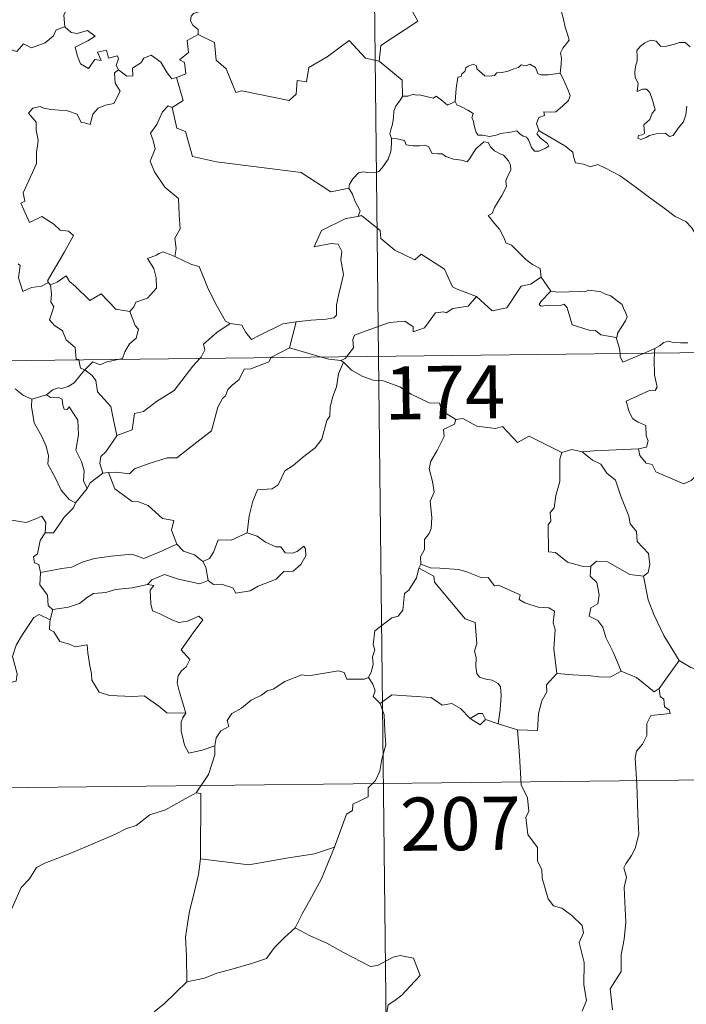
# Model space of a CAD drawing. Units: metres. Extents: x 575425 to 579914, y 4767784 to 4770805.
# Drawn here: x 575914 to 576008, y 4769752 to 4769891 of the extents above; entities that cross this region are included whole.
import ezdxf
from ezdxf.enums import TextEntityAlignment as Align

# ---------------------------------------------------------------- set-up
doc = ezdxf.new("R2010")
doc.units = ezdxf.units.M
doc.header["$MEASUREMENT"] = 0
doc.layers.add('Nivel 63', color=7, linetype='Continuous', lineweight=0)
doc.styles.add('Style-arial', font='arial.shx', dxfattribs={"bigfont": 'arialbig.shx'})

msp = doc.modelspace()

# ---------------------------------------------------------------- linework, layer by layer
at = {"layer": 'Nivel 63', "color": 7, "linetype": 'Continuous', "lineweight": 0}
for p, q in [((575961.77, 4770084.4, -0.49), (575964.52, 4769843.48, -0.49)), ((575987.46, 4769854.64, -0.49), (575988.81, 4769852.68, -0.49)), ((575952.92, 4769848.37, -0.49), (575951.96, 4769844.68, -0.49)), ((575699.69, 4769840.47, -0.49), (576229.34, 4769846.5, -0.49)), ((576001.88, 4769843.91, -0.49), (576003.51, 4769844.59, -0.49)), ((576003.51, 4769844.59, -0.49), (576003.46, 4769843.93, -0.49)), ((575959.57, 4769842.67, -0.49), (575959.21, 4769842.9, -0.49)), ((575964.52, 4769843.48, -0.49), (575967.95, 4769542.34, -0.49)), ((575915.6, 4769837.46, -0.49), (575917.67, 4769838.08, -0.49)), ((575926.45, 4769827.12, -0.49), (575925.62, 4769827.02, -0.49)), ((575947.4, 4769818.15, -0.49), (575946.01, 4769818.59, -0.49)), ((575970.49, 4769814.16, -0.49), (575970.21, 4769813.6, -0.49)), ((575918.56, 4769807.78, -0.49), (575918.21, 4769806.34, -0.49)), ((576006.94, 4769800.59, -0.49), (576004.11, 4769796.66, -0.49)), ((575981.39, 4769791.68, -0.49), (575979.61, 4769792.26, -0.49)), ((575984.11, 4769790.83, -0.49), (575981.39, 4769791.68, -0.49)), ((575700.38, 4769780.24, -0.49), (576141.75, 4769785.27, -0.49))]:
    msp.add_line(p, q, dxfattribs=at)
at = {"layer": 'Nivel 63', "color": 7, "linetype": 'Continuous', "lineweight": 0, "elevation": -0.49, "flags": 128}
for points in [[(575970.23, 4769912.25), (575970.44, 4769911.88), (575971.18, 4769910.85), (575971.26, 4769907.72), (575972.18, 4769904.81), (575973.67, 4769904.49), (575973.76, 4769902.58), (575972.75, 4769900.32), (575971.53, 4769898.71), (575970.64, 4769894.89), (575969.45, 4769894.01), (575969.08, 4769892.55), (575970.04, 4769890.77), (575964.86, 4769887.35), (575964.61, 4769885.14)], [(575919.14, 4769899.24), (575919.24, 4769898.33), (575920.23, 4769897.18), (575921.15, 4769896.65), (575920.73, 4769895.6), (575921.35, 4769894.43), (575920.73, 4769892.95), (575920.13, 4769891.59), (575920.28, 4769889.99)], [(575990.14, 4769883.41), (575990.27, 4769884.71), (575990.34, 4769885.53), (575990.19, 4769886.28), (575990.52, 4769886.98), (575991.41, 4769888.07), (575991.18, 4769888.92), (575990.82, 4769889.93), (575990.6, 4769891.04), (575990.29, 4769892.23), (575990.04, 4769893.01), (575989.66, 4769894.23), (575989.3, 4769894.85), (575989.41, 4769895.61), (575989.58, 4769896.12), (575989.6, 4769896.14)], [(575939.94, 4769892.93), (575939.68, 4769892.24), (575938.44, 4769891.86), (575938.11, 4769891.46), (575938.02, 4769890.8), (575938.33, 4769890.19), (575939.1, 4769889.59), (575939.1, 4769888.88)], [(575901.05, 4769883.65), (575902.19, 4769883.42), (575902.76, 4769883.7), (575903.55, 4769882.94), (575906.14, 4769883.82), (575906.81, 4769886.15), (575909.09, 4769886.06), (575911.97, 4769886.94), (575913.48, 4769886.51), (575914.45, 4769887.56), (575915.59, 4769887.02), (575917.52, 4769887.72), (575918.68, 4769888.7), (575919.07, 4769889.53), (575920.28, 4769889.99)], [(575920.28, 4769889.99), (575921.18, 4769889.18), (575922.03, 4769889.03), (575923.46, 4769889.45), (575924.53, 4769888.67), (575923.51, 4769888), (575921.75, 4769887.09), (575922.08, 4769885.84), (575922.48, 4769884.74), (575923.61, 4769884.08), (575924.49, 4769885.37), (575925.38, 4769885.24), (575924.87, 4769886.39), (575926.14, 4769886.7), (575926.43, 4769885.57), (575927.7, 4769885.86), (575927.86, 4769885.46), (575927.5, 4769884.52), (575927.86, 4769883.88), (575927.86, 4769883.88)], [(575939.1, 4769888.88), (575937.51, 4769888.05), (575937.71, 4769886.35), (575936.44, 4769885.31), (575937.14, 4769884.92), (575937.36, 4769883.32), (575936.02, 4769882.8)], [(575964.61, 4769885.14), (575962.7, 4769885.57), (575960.38, 4769888.02), (575957.29, 4769885.74), (575954.71, 4769884.21), (575954.37, 4769882.19), (575953.04, 4769882.38), (575952.9, 4769880.45), (575951.92, 4769879.6), (575945.25, 4769880.96), (575944.38, 4769880.7), (575943.03, 4769884.06), (575941.62, 4769885.26), (575941.38, 4769887.76), (575939.1, 4769888.88)], [(576008.46, 4769887.17), (576007.78, 4769887.74), (576006.99, 4769887.78), (576006.28, 4769887.54), (576004.94, 4769887.19), (576004.29, 4769887.22), (576003.68, 4769887.95), (576002.94, 4769888.1), (576002.06, 4769887.7), (576001.49, 4769887.24), (576000.97, 4769886.63), (576000.99, 4769885.77), (576000.99, 4769885.18), (576000.77, 4769884.37), (576000.66, 4769883.54), (576000.71, 4769882.8), (576001.12, 4769882.01), (576001.02, 4769880.86), (576001.77, 4769881.16), (576002.3, 4769881.16), (576002.79, 4769880.69), (576003.15, 4769879.64), (576003.55, 4769878.27), (576003.13, 4769877.8), (576002.77, 4769876.88), (576001.92, 4769876.13), (576002.03, 4769874.93), (576001.69, 4769874.73), (576001.19, 4769874.64), (576001.09, 4769874.26), (576001.52, 4769874.08), (576002.26, 4769874.36), (576002.76, 4769874.63), (576003.69, 4769874.89), (576004.93, 4769874.97), (576005.57, 4769874.49), (576006.07, 4769874.65), (576006.8, 4769875.68), (576007.54, 4769876.58), (576007.84, 4769877.55), (576008.01, 4769878.8)], [(575927.86, 4769883.88), (575929.01, 4769883.02), (575929.86, 4769883.05), (575929.81, 4769884.12), (575931.01, 4769884.88), (575931.41, 4769885.53), (575932.47, 4769885.95), (575933.79, 4769885), (575934.69, 4769883.46), (575935.36, 4769882.62), (575936.02, 4769882.8)], [(575964.61, 4769885.14), (575967.87, 4769882.45), (575967.92, 4769880.15)], [(575975.32, 4769879.45), (575975.48, 4769881.28), (575975.71, 4769882.86), (575976.16, 4769882.98), (575976.29, 4769883.35), (575976.7, 4769883.67), (575976.81, 4769884.18), (575977.15, 4769884.44), (575977.85, 4769884.7), (575978.32, 4769884.45), (575978.4, 4769884.06), (575978.83, 4769883.66), (575979.52, 4769883.07), (575980.17, 4769883.02), (575980.88, 4769883.11), (575981.2, 4769883.48), (575981.93, 4769883.54), (575982.8, 4769883.73), (575983.59, 4769884.04), (575984.26, 4769884.23), (575984.63, 4769884.63), (575985.3, 4769884.46), (575985.87, 4769884.69), (575986.64, 4769884.22), (575986.97, 4769883.38), (575987.41, 4769883.22), (575988.49, 4769883.21), (575990.14, 4769883.41)], [(575927.86, 4769883.88), (575927.27, 4769883.48), (575927.36, 4769882), (575928.08, 4769880.88), (575927.2, 4769879.17), (575926.02, 4769878.93), (575924.97, 4769878.51), (575924.22, 4769877.67), (575923.85, 4769876.21), (575923.04, 4769876.43), (575922.56, 4769876.47), (575922.02, 4769877.66), (575920.67, 4769878.12), (575918.29, 4769878.32), (575917.33, 4769878.49), (575916.77, 4769878.71), (575915.78, 4769878.5), (575915.17, 4769877.77), (575916.22, 4769876.52), (575916.24, 4769875.39), (575916.49, 4769873.97), (575916.42, 4769873.16), (575916.27, 4769872.33), (575916.27, 4769870.71), (575915.73, 4769869.43), (575914.39, 4769866.57), (575914.62, 4769865.39), (575914.08, 4769865.1), (575915.27, 4769862.38), (575917.04, 4769863.23), (575918.7, 4769862.14), (575919.6, 4769861.3), (575920.78, 4769861.14), (575921.49, 4769860.56), (575920.24, 4769858.24), (575917.84, 4769854.14), (575917.98, 4769853.9)], [(575990.14, 4769883.41), (575990.56, 4769882.64), (575991.2, 4769881.11), (575991.54, 4769880.29), (575991.3, 4769879.59), (575990.47, 4769878.76), (575989.55, 4769877.99), (575988.71, 4769877.91), (575987.83, 4769877.97), (575987.94, 4769877.45), (575987.12, 4769877.17), (575986.79, 4769876.31), (575987.17, 4769875.28)], [(575936.02, 4769882.8), (575936.98, 4769879.56), (575935.43, 4769878.6)], [(575975.32, 4769879.45), (575974.23, 4769878.91), (575973.57, 4769879.48), (575972.66, 4769880.2), (575972.25, 4769879.9), (575971.24, 4769880.16), (575970.3, 4769880.4), (575969.83, 4769880.33), (575969.44, 4769880.48), (575968.66, 4769880.21), (575967.94, 4769880.17), (575967.92, 4769880.15)], [(575967.92, 4769880.15), (575967.55, 4769879.64), (575966.98, 4769878.78), (575966.7, 4769878.09), (575966.65, 4769877.12), (575966.47, 4769876.25), (575966.26, 4769875.46), (575966.13, 4769874.88), (575966.37, 4769874.23)], [(575987.17, 4769875.28), (575987.08, 4769875.34), (575986.84, 4769874.9), (575987.38, 4769874.25), (575988.35, 4769873.51), (575988.55, 4769873.14), (575988.05, 4769872.84), (575987.14, 4769872.44), (575986.5, 4769872.41), (575986.1, 4769872.97), (575985.65, 4769874.05), (575985.38, 4769874.4), (575984.92, 4769874.53), (575984.47, 4769874.87), (575984.04, 4769875.28), (575983.12, 4769875.1), (575981.78, 4769874.92), (575981.12, 4769874.68), (575980.18, 4769874.52), (575979.19, 4769874.7), (575978.58, 4769874.71), (575978.28, 4769875.08), (575978.04, 4769875.88), (575977.85, 4769876.82), (575977.68, 4769877.14), (575977.86, 4769877.76), (575977.13, 4769878.22), (575976.12, 4769878.73), (575975.56, 4769878.99), (575975.32, 4769879.45)], [(575935.43, 4769878.6), (575934.86, 4769878.83), (575934.05, 4769877.98), (575933.25, 4769876.21), (575932.37, 4769874.98), (575932.73, 4769873.93), (575933.02, 4769872.75), (575932.32, 4769871), (575932.91, 4769869.51), (575934.39, 4769867.36), (575936.29, 4769865.75), (575936.42, 4769863.46), (575936.55, 4769861.49), (575935.8, 4769860.17), (575935.97, 4769858.7), (575935.78, 4769857.57), (575935.8, 4769857.56)], [(575935.43, 4769878.6), (575936.06, 4769875.66), (575937.27, 4769875.22), (575938.29, 4769871.69), (575941.66, 4769870.95), (575953.59, 4769869.44), (575957.79, 4769866.7), (575960.32, 4769867.22)], [(576010.44, 4769859.16), (576009.83, 4769859.82), (576008.68, 4769861.66), (576007.86, 4769862.49), (576006.35, 4769863.2), (576004.63, 4769864.52), (576002.94, 4769865.75), (576000.66, 4769867.43), (575998.58, 4769868.95), (575996.43, 4769870.08), (575995.44, 4769870.53), (575994.43, 4769870.2), (575993.44, 4769870.58), (575992.31, 4769870.8), (575992.03, 4769871.69), (575991.92, 4769872.29), (575990.8, 4769873.17), (575988.88, 4769874.32), (575987.17, 4769875.28)], [(575966.37, 4769874.23), (575966.34, 4769873.45), (575966.27, 4769872.39), (575965.88, 4769871.32), (575965.02, 4769870.09), (575964.58, 4769869.57), (575964.05, 4769869.39), (575963, 4769869.41), (575962.34, 4769869.51), (575961.68, 4769869.38), (575960.94, 4769868.59), (575960.42, 4769867.8), (575960.32, 4769867.22)], [(575966.37, 4769874.23), (575967.17, 4769874.18), (575968.18, 4769873.93), (575968.42, 4769873.31), (575969.39, 4769873.19), (575970.31, 4769873.18), (575970.98, 4769873.29), (575971.55, 4769873.1), (575972.09, 4769872.09), (575972.9, 4769872.07), (575973.5, 4769872.04), (575973.99, 4769871.66), (575975.1, 4769871.3), (575976.22, 4769871.17), (575977, 4769870.95), (575977.39, 4769871.39), (575977.92, 4769872.23), (575978.27, 4769872.83), (575978.91, 4769873.33), (575979.38, 4769873.75), (575979.96, 4769873.64), (575980.31, 4769873.04), (575980.89, 4769872.47), (575981.58, 4769872.1), (575982.15, 4769871.86), (575982.87, 4769871.09), (575983.12, 4769870.45), (575983.17, 4769869.73), (575982.77, 4769868.96), (575982.47, 4769868.23), (575982.56, 4769867.47), (575981.9, 4769866.18), (575980.86, 4769864.51), (575980.56, 4769863.65), (575980, 4769863.34)], [(575960.32, 4769867.22), (575960.83, 4769866.36), (575961.18, 4769865.41), (575961.92, 4769864.01), (575961.63, 4769863.24)], [(575961.63, 4769863.24), (575961.59, 4769863.23), (575959.91, 4769862.93), (575956.49, 4769861.26), (575955.42, 4769858.95), (575957.83, 4769859.43), (575958.84, 4769859.32), (575959.33, 4769858.28), (575959.22, 4769857.12), (575959.58, 4769855.02), (575959.18, 4769853.45), (575958.85, 4769852.06), (575958.59, 4769850.78), (575958.58, 4769849.31), (575958.23, 4769848.93), (575957.15, 4769848.75), (575955, 4769848.6), (575952.92, 4769848.37)], [(575978.34, 4769851.95), (575975.62, 4769852.98), (575974.96, 4769853.29), (575973.8, 4769855.8), (575970.55, 4769857.91), (575969.66, 4769857.11), (575966.83, 4769858.46), (575964.82, 4769860.11), (575964.77, 4769861.24), (575962.13, 4769863.37), (575961.63, 4769863.24)], [(575980, 4769863.34), (575980.88, 4769862.23), (575981.57, 4769861.43), (575982.24, 4769860.15), (575982.46, 4769859.49), (575983.28, 4769859.18), (575984.11, 4769858.32), (575985.3, 4769857.15), (575986.25, 4769856.46), (575987.32, 4769855.89), (575987.46, 4769854.64)], [(575935.8, 4769857.56), (575934.14, 4769858.22), (575933.54, 4769858.01), (575933.21, 4769857.75), (575931.93, 4769857.31), (575932.81, 4769855.87), (575933.14, 4769854.55), (575933.22, 4769853.13), (575931.91, 4769851.71), (575930.28, 4769851.12), (575930.01, 4769850.49), (575929.46, 4769849.8)], [(575935.8, 4769857.56), (575938.15, 4769856.46), (575939.2, 4769856.17), (575940.51, 4769853.01), (575941.73, 4769850.61), (575942.92, 4769848.46), (575943.57, 4769848.13)], [(575917.98, 4769853.9), (575916.96, 4769853.39), (575915.57, 4769853.18), (575914.37, 4769852.65), (575913.72, 4769854.56), (575913.99, 4769856.31), (575913.68, 4769856.55)], [(575918.24, 4769853.58), (575919.18, 4769853.97), (575920.48, 4769854.84), (575920.91, 4769854.05), (575921.74, 4769853.4), (575923.82, 4769851.39), (575925.41, 4769852.32), (575927.46, 4769850.15), (575929.46, 4769849.8)], [(575978.34, 4769851.95), (575980.54, 4769849.93), (575982.6, 4769850.35), (575984.64, 4769853.38), (575985.96, 4769853.68), (575987.46, 4769854.64)], [(575917.98, 4769853.9), (575918.2, 4769853.56), (575918.24, 4769853.58)], [(575918.24, 4769853.58), (575918.4, 4769852.26), (575918.28, 4769851.2), (575918.7, 4769850.47), (575918.11, 4769848.64), (575918.77, 4769847.89), (575919.93, 4769847.09), (575920.48, 4769845.8), (575921.75, 4769844.73), (575921.88, 4769843.05), (575922.25, 4769843.04), (575922.26, 4769843)], [(575988.81, 4769852.68), (575987.45, 4769851.28), (575987.18, 4769850.81), (575987.44, 4769850.57), (575988.59, 4769850.73), (575990.15, 4769850.66), (575990.72, 4769850.83), (575991.14, 4769850.34), (575991.81, 4769847.96), (575994.23, 4769847.17), (575995.1, 4769847.14), (575995.89, 4769846.54), (575998.03, 4769846.13)], [(575988.81, 4769852.68), (575989.81, 4769852.55), (575991.35, 4769852.61), (575992.89, 4769852.63), (575993.59, 4769852.57), (575994.18, 4769852.84), (575994.94, 4769852.75), (575995.86, 4769852.59), (575996.54, 4769852.25), (575997.27, 4769852.01), (575998.17, 4769851.34), (575998.9, 4769850.8), (575999.05, 4769850.28), (575999.42, 4769849.57), (575999.59, 4769849.07), (575999.37, 4769848.48), (575998.82, 4769847.69), (575998.24, 4769846.75), (575998.18, 4769846.24), (575998.03, 4769846.13)], [(575960.02, 4769843.43), (575961.01, 4769844.7), (575960.9, 4769845.87), (575961.15, 4769846.5), (575962.77, 4769847.07), (575966.08, 4769848.28), (575968.22, 4769848.46), (575969.4, 4769847.65), (575969.42, 4769846.94), (575970.98, 4769847.53), (575972.54, 4769849.64), (575973.66, 4769849.75), (575974.06, 4769849.62), (575974.99, 4769850.24), (575977.15, 4769850.56), (575978.34, 4769851.95)], [(575929.46, 4769849.8), (575930.2, 4769847.86), (575930.66, 4769847.32), (575930.32, 4769846.07), (575929.38, 4769845.26), (575928.74, 4769844.13), (575928.42, 4769843.2), (575927.79, 4769843.06)], [(575939.33, 4769843.2), (575939.49, 4769843.36), (575940.02, 4769844.43), (575939.84, 4769845.21), (575941.7, 4769846.85), (575943.57, 4769848.13)], [(575943.57, 4769848.13), (575945.22, 4769847.91), (575945.81, 4769846.86), (575946.59, 4769845.85), (575947.68, 4769846.44), (575951.02, 4769848.06), (575952.92, 4769848.37)], [(575998.03, 4769846.13), (575998.52, 4769844.62), (575998.59, 4769843.87)], [(575951.96, 4769844.68), (575949.41, 4769843.39), (575949.36, 4769843.31)], [(575956.47, 4769843.39), (575954.55, 4769843.96), (575951.96, 4769844.68)], [(576003.51, 4769844.59), (576004.15, 4769844.96), (576004.78, 4769845.45), (576005.4, 4769845.62), (576006.09, 4769845.46), (576007.11, 4769845.39), (576008.13, 4769845.39)], [(575922.26, 4769843), (575922.46, 4769841.83), (575923.09, 4769841.61)], [(575927.79, 4769843.06), (575926.19, 4769842.72), (575925.25, 4769842.29), (575924.22, 4769842.74), (575923.09, 4769841.61)], [(575949.36, 4769843.31), (575949.03, 4769842.73), (575946.51, 4769841.72), (575945.58, 4769841.67), (575944.87, 4769840.23), (575943.84, 4769839.38), (575943.24, 4769838.83), (575942.95, 4769837.92), (575942.5, 4769837.56), (575941.83, 4769836.31), (575940.96, 4769832.97), (575938.89, 4769831.38), (575936.09, 4769829.2), (575934.72, 4769829.18), (575932.32, 4769828.45), (575930.08, 4769827.64), (575929.41, 4769826.92), (575927.5, 4769827.14), (575926.45, 4769827.12)], [(575927.6, 4769832.33), (575929.79, 4769833.13), (575929.97, 4769834.43), (575930.11, 4769835.42), (575931.39, 4769835.73), (575933.19, 4769837.13), (575935.69, 4769838.69), (575936.3, 4769839.48), (575938.31, 4769842.12), (575939.33, 4769843.2)], [(575959.21, 4769842.9), (575957.51, 4769843.08), (575956.47, 4769843.39)], [(575959.21, 4769842.9), (575959.82, 4769843.19), (575960.02, 4769843.43)], [(575998.59, 4769843.87), (575998.62, 4769843.49), (575998.97, 4769842.68), (576001.88, 4769843.91)], [(576003.46, 4769843.93), (576003.39, 4769843.04), (576003.43, 4769840.9), (576003.8, 4769839.16), (576003.55, 4769838.67), (576002.84, 4769838.73), (575999.44, 4769837.17), (575999.86, 4769835.68), (576000.39, 4769834.69), (576001.12, 4769834.22), (576002.24, 4769833.76), (576002.28, 4769832.26), (576002.55, 4769831.58), (576002.33, 4769830.67), (576001.21, 4769830.45)], [(575923.09, 4769841.61), (575922.38, 4769840.73), (575921.61, 4769839.77), (575920.74, 4769839.24), (575919.86, 4769838.98), (575919.31, 4769839.07), (575918.57, 4769838.75), (575917.67, 4769838.08)], [(575927.6, 4769832.33), (575927.14, 4769834.53), (575926.75, 4769836.4), (575924.89, 4769838.49), (575924.63, 4769840.08), (575924.15, 4769840.8), (575923.09, 4769841.61)], [(575959.57, 4769842.67), (575958.89, 4769841.04), (575958.6, 4769839.2), (575958.08, 4769837.83), (575957.71, 4769836.39), (575957.63, 4769835.04), (575957.25, 4769834.46), (575956.5, 4769831.8), (575955.58, 4769830.6), (575953.81, 4769829.21), (575952.47, 4769828.08), (575951.29, 4769827.34), (575950.34, 4769825.37), (575949.5, 4769824.81), (575947.45, 4769824.68), (575946.78, 4769823.08), (575946.29, 4769820.98), (575946.01, 4769818.59)], [(575975.43, 4769834.6), (575973.44, 4769835.83), (575973.12, 4769836.88), (575971.67, 4769836.94), (575969.12, 4769838.16), (575967.54, 4769839.17), (575965.18, 4769840.02), (575963.78, 4769840.12), (575962.3, 4769840.64), (575960.69, 4769841.55), (575959.57, 4769842.67)], [(575913.28, 4769838.93), (575914.45, 4769837.95), (575915.6, 4769837.46)], [(575915.6, 4769837.46), (575915.55, 4769836.42), (575915.94, 4769834.13), (575917.03, 4769832.19), (575917.66, 4769830.83), (575917.95, 4769829.45), (575917.86, 4769828.29), (575918.86, 4769826.48), (575919.75, 4769824.63), (575920.89, 4769823.32), (575921.8, 4769822.82)], [(575917.67, 4769838.08), (575918.24, 4769837.7), (575919.34, 4769837.72), (575919.9, 4769837.44), (575919.97, 4769836.61), (575920.2, 4769836.05), (575920.61, 4769835.98), (575920.89, 4769836.35), (575922.12, 4769834.47), (575922.21, 4769832.44), (575921.83, 4769830.25), (575922.61, 4769828.66), (575922.99, 4769827.35), (575922.89, 4769825.93), (575923.4, 4769824.84)], [(575975.43, 4769834.6), (575975.22, 4769833.91), (575973.69, 4769833.16), (575973.76, 4769832.2), (575972.78, 4769830.23), (575971.88, 4769828.72), (575971.67, 4769827.63), (575972.15, 4769825.86), (575972.37, 4769824.36), (575971.81, 4769823.05), (575972.03, 4769820.75), (575971.93, 4769819.23), (575971.64, 4769818.5), (575971, 4769817.68), (575971.02, 4769816.26), (575970.45, 4769815.24), (575970.49, 4769814.16)], [(575990.37, 4769829.94), (575985.77, 4769832.23), (575984.1, 4769831.32), (575982.01, 4769833.6), (575981.01, 4769833.32), (575978.38, 4769833.63), (575976.39, 4769834.73), (575975.43, 4769834.6)], [(575925.62, 4769827.02), (575925.2, 4769828.38), (575925.34, 4769829.35), (575926.07, 4769830.01), (575927.61, 4769832.28), (575927.6, 4769832.33)], [(576001.21, 4769830.45), (575998.02, 4769830.31), (575994.88, 4769830.18), (575993.22, 4769830.03)], [(576009.47, 4769826.85), (576008.6, 4769825.98), (576007.59, 4769825.5), (576003.63, 4769827.22), (576003.13, 4769828.22), (576002.25, 4769828.44), (576001.38, 4769829.5), (576001.21, 4769830.45)], [(575990.37, 4769829.94), (575990.07, 4769828.98), (575990.09, 4769825.83), (575989.55, 4769823.85), (575989.27, 4769822.14), (575988.75, 4769821.45), (575988.8, 4769820.26), (575988.45, 4769819.75), (575988.5, 4769815.92), (575989.47, 4769815.83), (575991.16, 4769814.47), (575993.38, 4769813.86), (575994.45, 4769813.92)], [(575993.22, 4769830.03), (575991.76, 4769830.34), (575990.37, 4769829.94)], [(575993.22, 4769830.03), (575994.7, 4769828.84), (575995.87, 4769828.27), (575996.71, 4769827.03), (575997.95, 4769826.04), (575998.7, 4769823.75), (575999.83, 4769820.95), (576000, 4769819.88), (576000.92, 4769818.77), (576001, 4769817.37), (576002.62, 4769815.69), (576002.8, 4769814.14), (576002.54, 4769813.01), (576001.9, 4769812.5)], [(575925.62, 4769827.02), (575923.86, 4769825.65), (575923.4, 4769824.84)], [(575936.05, 4769817), (575935.32, 4769818.97), (575935.63, 4769820.36), (575934.04, 4769820.62), (575932.01, 4769822.47), (575930.67, 4769822.97), (575929.78, 4769823.04), (575927.32, 4769824.79), (575926.45, 4769827.12)], [(575923.4, 4769824.84), (575921.8, 4769822.84), (575921.8, 4769822.82)], [(575899.17, 4769823.88), (575900.67, 4769823.65), (575902.14, 4769822.97), (575902.79, 4769823.63), (575903.61, 4769823.38), (575905.5, 4769823.93), (575906.73, 4769821.87), (575908.42, 4769822.12), (575908.92, 4769822.57), (575910.49, 4769821.73), (575912.31, 4769821.18), (575912.73, 4769820.38), (575914.8, 4769820.05), (575916.2, 4769820.58), (575917.04, 4769820.96), (575917.57, 4769820.06), (575917.51, 4769818.59)], [(575921.8, 4769822.82), (575921.48, 4769822.11), (575920.19, 4769820.81)], [(575920.19, 4769820.81), (575919.54, 4769819.81), (575918.69, 4769818.62), (575917.51, 4769818.59)], [(575917.51, 4769818.59), (575916.79, 4769817.5), (575916.41, 4769815.66), (575915.83, 4769815.21), (575915.98, 4769814.37), (575916.62, 4769814.15), (575916.83, 4769813.03)], [(575946.01, 4769818.59), (575943.73, 4769817.58), (575941.88, 4769817.62), (575941.25, 4769815.89), (575940.67, 4769814.99), (575939.75, 4769814.54)], [(575940.47, 4769811.86), (575941.23, 4769811.32), (575942.39, 4769811.35), (575943.97, 4769810.83), (575944.41, 4769810.08), (575946.42, 4769810.43), (575947.56, 4769811.08), (575950.1, 4769812.06), (575951.15, 4769813.13), (575952.46, 4769813.19), (575953.58, 4769814.13), (575954.26, 4769815.34), (575954.24, 4769816.34), (575953.96, 4769816.74), (575953.06, 4769815.99), (575952.37, 4769815.74), (575951.35, 4769815.78), (575950.72, 4769816.64), (575950.04, 4769816.61), (575948.56, 4769817.27), (575947.4, 4769818.15)], [(575916.83, 4769813.03), (575919.86, 4769813.55), (575921.27, 4769813.74), (575922.71, 4769814.46), (575924.45, 4769814.97), (575926.79, 4769815.33), (575929.73, 4769815.58), (575931.41, 4769814.97), (575933.57, 4769815.89), (575936.05, 4769817)], [(575936.05, 4769817), (575937.01, 4769816.01), (575938.54, 4769815.48), (575939.75, 4769814.54)], [(575939.75, 4769814.54), (575940.17, 4769813.77), (575940.47, 4769811.86)], [(575989.69, 4769798.76), (575989.25, 4769802.26), (575989.41, 4769804.97), (575989.15, 4769805.89), (575989.36, 4769807.54), (575988.53, 4769808.02), (575987.05, 4769808.11), (575985.15, 4769808.73), (575984.36, 4769809.21), (575984.5, 4769809.85), (575981.43, 4769811.24), (575980.89, 4769811.11), (575979.99, 4769812.3), (575979.1, 4769812.24), (575976.95, 4769813.11), (575975.79, 4769813.43), (575973.18, 4769813.61), (575971.83, 4769813.66), (575970.49, 4769814.16)], [(575994.45, 4769813.92), (575994.35, 4769812.51), (575995.31, 4769811.61), (575995.63, 4769809.86), (575995.43, 4769808.6), (575994.47, 4769808.02), (575994.22, 4769806.85), (575995.47, 4769806.22), (575996.14, 4769805.29), (575996.6, 4769803.86), (575997.72, 4769801.58), (575998.74, 4769799.08)], [(575994.45, 4769813.92), (575995.25, 4769814.6), (575996.81, 4769814.5), (575999.96, 4769812.74), (576001.9, 4769812.5)], [(575916.83, 4769813.03), (575916.76, 4769811.28), (575917.81, 4769809.82), (575917.9, 4769808.33), (575918.52, 4769807.77), (575918.56, 4769807.78)], [(575940.47, 4769811.86), (575939.32, 4769811.4), (575936.3, 4769812.05), (575934.34, 4769812.74), (575932.54, 4769811.97), (575931.95, 4769811.3)], [(575970.21, 4769813.6), (575969.87, 4769812.27), (575968.81, 4769810.52), (575968.17, 4769810.03), (575967.93, 4769807.69), (575967.31, 4769806.86), (575966.39, 4769806.62), (575963.98, 4769804.77), (575963.77, 4769802.79), (575964, 4769802.1), (575963.67, 4769801.1), (575963.76, 4769800.08), (575963.51, 4769799.09), (575963.12, 4769798.18)], [(575970.21, 4769813.6), (575972.32, 4769812.49), (575972.41, 4769811.64), (575976.76, 4769806.48), (575978.14, 4769805.97), (575978.37, 4769803.01), (575978.07, 4769801.9), (575978.31, 4769801.02), (575978.25, 4769799.77), (575978.4, 4769798.76), (575978.75, 4769798.24), (575979.66, 4769797.95), (575980.55, 4769797.83), (575981.41, 4769797.34), (575981.74, 4769796.9), (575981.81, 4769795.64), (575981.68, 4769793.64), (575981.39, 4769791.68)], [(576001.9, 4769812.5), (576002.55, 4769809.17), (576003.37, 4769807.07), (576004.78, 4769804.13), (576006.94, 4769800.59)], [(575918.56, 4769807.78), (575920.78, 4769808.12), (575922.36, 4769808.65), (575923.45, 4769809.54), (575924.32, 4769810.05), (575926.04, 4769810.19), (575927.4, 4769810.62), (575929.77, 4769810.84), (575931.95, 4769811.3)], [(575931.95, 4769811.3), (575932.82, 4769811.19), (575932.32, 4769810.53), (575932.38, 4769808.59), (575932.64, 4769807.6), (575933.58, 4769807.24), (575935.37, 4769806.35), (575936.35, 4769805.94), (575937.58, 4769806.16), (575939.18, 4769806.85), (575939.74, 4769806.31), (575938.38, 4769804.48), (575936.7, 4769802.12), (575937.88, 4769800.72), (575937.4, 4769799.69), (575936.75, 4769799.12), (575936.26, 4769798.44), (575936.14, 4769797.46), (575936.43, 4769796.15), (575937.32, 4769793.18), (575936.91, 4769792.56), (575936.9, 4769792.53)], [(575898.97, 4769793.22), (575899.01, 4769794.23), (575899.56, 4769794.76), (575900.75, 4769794.53), (575902.06, 4769794.5), (575903.66, 4769794.31), (575905.61, 4769794.12), (575906.9, 4769793.11), (575908.13, 4769793.08), (575909.32, 4769793.45), (575909.9, 4769794.34), (575910.13, 4769795.25), (575911.57, 4769796.65), (575912.82, 4769797.52), (575913.41, 4769797.69), (575913.56, 4769798.73), (575912.89, 4769801.15), (575913.41, 4769802.75), (575914.32, 4769804.27), (575915.91, 4769806.66), (575916.65, 4769807.09), (575918.21, 4769806.34)], [(575918.21, 4769806.34), (575918.14, 4769806.07), (575918.1, 4769804.96), (575918.7, 4769804.64), (575919.55, 4769803.28), (575920.93, 4769802.89), (575921.71, 4769802.54), (575923.44, 4769802.8), (575923.5, 4769801.69), (575923.82, 4769799.86), (575924.05, 4769798.78), (575924.06, 4769797.82), (575925.13, 4769796.14), (575926.55, 4769795.67), (575929.8, 4769795.5), (575931.46, 4769795.61), (575933.52, 4769794.15), (575934.65, 4769793.22), (575937.32, 4769793.18), (575936.9, 4769792.53)], [(576016.78, 4769793.14), (576016.76, 4769795.69), (576017.55, 4769795.84), (576016.37, 4769797.22), (576014.96, 4769798.28), (576013.16, 4769798.96), (576012.14, 4769799.35), (576009.78, 4769799.19), (576008.55, 4769799.61), (576006.94, 4769800.59)], [(575941.45, 4769788.55), (575941.62, 4769789.67), (575942.26, 4769790.69), (575943.42, 4769791.27), (575943.18, 4769792.14), (575943.82, 4769793.14), (575945.2, 4769793.87), (575946.54, 4769794.98), (575948, 4769795.7), (575948.81, 4769796.33), (575949.68, 4769796.57), (575951.28, 4769797.64), (575953.69, 4769798.56), (575954.64, 4769798.45), (575958.87, 4769799.16), (575959.68, 4769798.9), (575960.04, 4769797.94), (575962.49, 4769797.98), (575963.12, 4769798.18)], [(575989.69, 4769798.76), (575988.19, 4769797.16), (575988.25, 4769796.18), (575987.56, 4769794.92), (575987.08, 4769793.14), (575986.96, 4769790.71), (575984.11, 4769790.83)], [(575998.74, 4769799.08), (575997.2, 4769798.26), (575995.6, 4769798.3), (575994.46, 4769798.45), (575991.91, 4769798.56), (575989.69, 4769798.76)], [(576004.11, 4769796.66), (576003.39, 4769796.19), (576000.89, 4769798.18), (575998.74, 4769799.08)], [(575963.12, 4769798.18), (575963.7, 4769797.28), (575964.06, 4769796.31), (575963.77, 4769795.5), (575964.73, 4769794.52)], [(575977.46, 4769792.43), (575976.1, 4769793.81), (575974.84, 4769794.53), (575973.49, 4769794.3), (575971.95, 4769795.36), (575969.16, 4769795.57), (575966.38, 4769795.76), (575964.73, 4769794.52)], [(576004.11, 4769796.66), (576004.22, 4769795.5), (576004.77, 4769795.14), (576004.85, 4769794.07), (576005.52, 4769793.64), (576005.66, 4769793.1), (576002.92, 4769792.82), (576002.37, 4769791.71), (576002.34, 4769790.04), (576001.75, 4769788.8), (576000.92, 4769787.8), (576000.7, 4769786.84), (576000.93, 4769783.17), (576001.05, 4769780.34), (576001.12, 4769777.79), (576001.22, 4769776.1), (576000.72, 4769774.1), (576000.22, 4769773.09), (575999.38, 4769771.94), (575999.1, 4769771.33), (575999.5, 4769770.06), (575999.18, 4769768.59), (575999.25, 4769766.53), (575999.38, 4769763.71), (575999.17, 4769761.27), (575998.73, 4769759.09), (575998.72, 4769756.73), (575997.19, 4769754.31), (575997.5, 4769751.31)], [(575964.73, 4769794.52), (575965.3, 4769792.94), (575965.4, 4769790.62), (575965.54, 4769788.72), (575964.98, 4769786.7), (575964.68, 4769784.97), (575964.08, 4769783.69), (575963.06, 4769782.62), (575963.04, 4769781.37), (575960.89, 4769780.31), (575960.86, 4769779.46), (575960.01, 4769778.93), (575958.32, 4769774.27)], [(575979.61, 4769792.26), (575979.18, 4769793.14), (575978.63, 4769793.12), (575977.46, 4769792.43)], [(575936.9, 4769792.53), (575936.67, 4769791.96), (575936.69, 4769790.66), (575937.15, 4769788.67), (575937.76, 4769787.51), (575939.63, 4769787.95), (575941.45, 4769788.55)], [(575979.61, 4769792.26), (575978.84, 4769791.52), (575977.46, 4769792.43)], [(575993.26, 4769751.14), (575993.86, 4769752.62), (575993.49, 4769754.87), (575993.53, 4769757.99), (575992.82, 4769760.8), (575993.41, 4769762.17), (575993.22, 4769763.21), (575991.77, 4769764.62), (575990.38, 4769765.68), (575989.19, 4769766.01), (575988.46, 4769767), (575987.62, 4769769.9), (575987.55, 4769771.12), (575986.95, 4769772.28), (575986.92, 4769774.24), (575985.59, 4769776.05), (575985.28, 4769778.51), (575985.74, 4769779.32), (575985.51, 4769781.23), (575984.64, 4769783.04), (575984.42, 4769787.19), (575984.11, 4769790.83)], [(575938.8, 4769781.93), (575940.53, 4769784.51), (575941.45, 4769787.29), (575941.45, 4769788.55)], [(575938.8, 4769781.93), (575936.83, 4769780.84), (575934.48, 4769779.52), (575932.27, 4769778.81), (575930.34, 4769777.33), (575928.86, 4769776.84), (575927.44, 4769776.1), (575924.21, 4769774.72), (575921.34, 4769773.52), (575917.47, 4769772.02), (575916.26, 4769771.42), (575915.3, 4769769.79), (575914.13, 4769768.6), (575913.05, 4769766.14), (575912.18, 4769764.25), (575910.65, 4769761.73), (575910.68, 4769760.57), (575908.91, 4769759.01)], [(575939.42, 4769772.6), (575939.47, 4769781.84), (575938.8, 4769781.93)], [(575958.32, 4769774.27), (575955.49, 4769773.35), (575951.52, 4769772.74), (575946.23, 4769771.77), (575939.42, 4769772.6)], [(575958.32, 4769774.27), (575957.4, 4769772.1), (575956.46, 4769769.81), (575955.06, 4769767.22), (575953.76, 4769764.86), (575952.77, 4769762.9)], [(575939.42, 4769772.6), (575939.14, 4769770.42), (575938.5, 4769767.84), (575937.85, 4769765.26), (575937.56, 4769763.46), (575937.29, 4769761.56), (575937.44, 4769758.92), (575937.48, 4769755.29)], [(575952.77, 4769762.9), (575951.19, 4769761.48), (575949.86, 4769760.11), (575948.74, 4769758.57), (575946.62, 4769757.88), (575944.02, 4769757.09), (575941.71, 4769756.5), (575939.99, 4769755.78), (575937.48, 4769755.29)], [(575952.77, 4769762.9), (575954.88, 4769761.75), (575957.22, 4769760.72), (575959.59, 4769759.4), (575963.4, 4769757.46), (575964.36, 4769757.59), (575966.56, 4769758.76), (575967.55, 4769758.97), (575969.45, 4769758.59), (575970.38, 4769756.17), (575968.99, 4769754.67), (575967.8, 4769753.38), (575966.83, 4769752.66), (575965.89, 4769752.03), (575965.7, 4769751), (575965.62, 4769749.93), (575965.16, 4769748.35)], [(575937.48, 4769755.29), (575935.91, 4769753.75), (575934.27, 4769752.18), (575932.94, 4769751.08), (575932.81, 4769749.47), (575933.7, 4769747.56), (575934, 4769746.34)]]:
    msp.add_lwpolyline(points, dxfattribs=at)

# ---------------------------------------------------------------- texts
at = {"layer": 'Nivel 63', "color": 7, "linetype": 'Continuous', "lineweight": 13, "style": 'Style-arial'}
for s, p in [('174', (575973.87, 4769838.41, -0.49)), ('207', (575976.07, 4769777.58, -0.49))]:
    msp.add_text(s, height=7.5, rotation=0.6542, dxfattribs=at).set_placement(p, align=Align.MIDDLE_CENTER)

doc.saveas('drawing.dxf')
